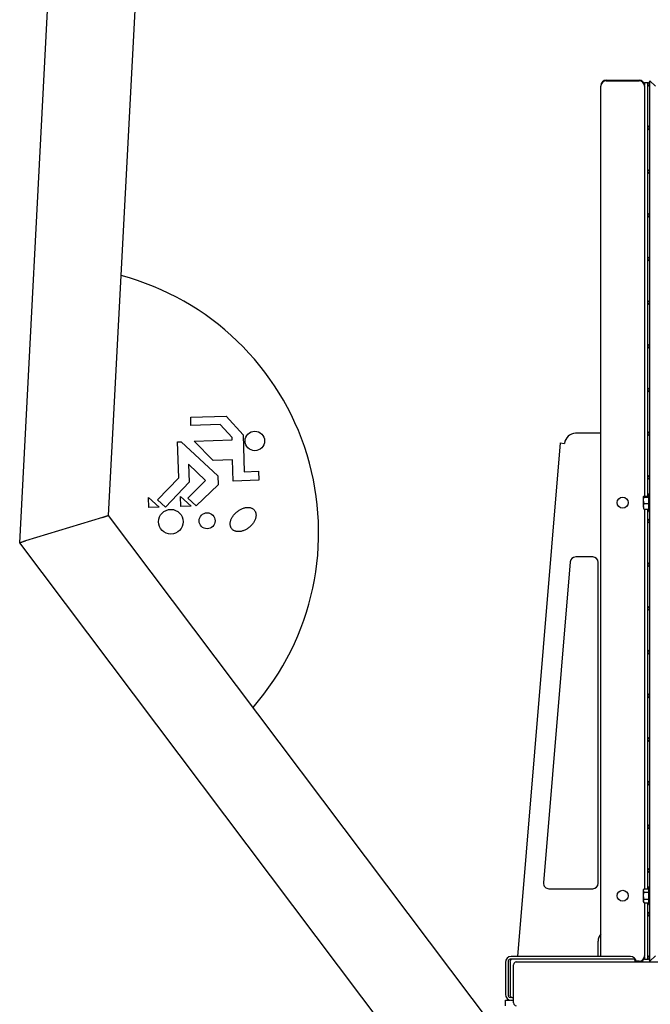
# Model space of a CAD drawing. Units: inches. Extents: x 1405 to 3218, y 39 to 1417.
# Drawn here: x 2618 to 2647, y 459 to 504 of the extents above; entities that cross this region are included whole.
import ezdxf

# ---------------------------------------------------------------- set-up
doc = ezdxf.new("R2010")
doc.units = ezdxf.units.IN
doc.header["$LTSCALE"] = 96
doc.header["$MEASUREMENT"] = 0

msp = doc.modelspace()

# ---------------------------------------------------------------- linework, layer by layer
at = {"color": 7, "linetype": 'Continuous', "lineweight": 25}
for p, q in [((2618.479, 479.936), (2624.759, 599.771)), ((2622.55, 481.18), (2628.754, 599.562)), ((2645.106, 500.865), (2645.106, 500.834)), ((2645.106, 461.021), (2645.106, 500.834)), ((2645.356, 501.115), (2646.856, 501.115)), ((2645.356, 501.084), (2646.856, 501.084)), ((2647.106, 501.006), (2647.106, 500.865)), ((2647.106, 501.006), (2647.184, 501.006)), ((2647.106, 500.834), (2647.106, 500.865)), ((2647.106, 500.834), (2647.106, 482.072)), ((2647.184, 501.006), (2647.262, 501.006)), ((2647.262, 482.072), (2647.262, 501.006)), ((2647.356, 460.771), (2647.356, 501.084)), ((2647.356, 501.084), (2647.606, 500.834)), ((2626.314, 485.679), (2627.934, 485.736)), ((2626.327, 485.303), (2626.314, 485.679)), ((2627.934, 485.736), (2628.712, 484.875)), ((2627.664, 485.35), (2626.327, 485.303)), ((2628.211, 484.76), (2627.664, 485.35)), ((2626.474, 484.579), (2628.215, 484.64)), ((2628.215, 484.64), (2628.211, 484.76)), ((2628.712, 484.875), (2628.771, 483.182)), ((2645.106, 484.944), (2643.942, 484.944)), ((2625.715, 484.552), (2625.872, 484.558)), ((2625.772, 482.902), (2625.715, 484.552)), ((2625.872, 484.558), (2627.554, 482.995)), ((2627.344, 483.702), (2626.474, 484.579)), ((2643.24, 484.503), (2641.281, 460.99)), ((2643.24, 484.503), (2643.443, 484.486)), ((2628.223, 483.733), (2627.344, 483.702)), ((2628.257, 482.753), (2628.223, 483.733)), ((2626.221, 483.527), (2626.25, 482.705)), ((2626.996, 482.787), (2626.221, 483.527)), ((2624.796, 481.896), (2625.772, 482.902)), ((2627.554, 482.995), (2627.569, 482.584)), ((2628.771, 483.182), (2629.424, 483.205)), ((2629.424, 483.205), (2629.438, 482.794)), ((2626.25, 482.705), (2625.157, 481.56)), ((2626.189, 481.976), (2626.996, 482.787)), ((2627.569, 482.584), (2626.569, 481.623)), ((2629.438, 482.794), (2628.257, 482.753)), ((2624.384, 481.999), (2624.871, 481.563)), ((2624.4, 481.547), (2624.384, 481.999)), ((2625.848, 482.051), (2626.34, 481.615)), ((2625.864, 481.598), (2625.848, 482.051)), ((2626.569, 481.623), (2626.189, 481.976)), ((2647.061, 481.879), (2647.061, 482.05)), ((2647.087, 482.072), (2647.311, 482.072)), ((2647.087, 482.029), (2647.311, 482.029)), ((2647.356, 482.177), (2647.311, 482.177)), ((2647.311, 482.158), (2647.311, 482.177)), ((2647.311, 481.365), (2647.311, 482.158)), ((2624.871, 481.563), (2624.4, 481.547)), ((2625.157, 481.56), (2624.796, 481.896)), ((2626.34, 481.615), (2625.864, 481.598)), ((2628.563, 481.442), (2628.596, 481.46)), ((2628.596, 481.46), (2628.629, 481.477)), ((2628.629, 481.477), (2628.662, 481.492)), ((2628.662, 481.492), (2628.695, 481.505)), ((2628.695, 481.505), (2628.729, 481.517)), ((2628.729, 481.517), (2628.762, 481.527)), ((2628.762, 481.527), (2628.796, 481.536)), ((2628.796, 481.536), (2628.829, 481.543)), ((2628.829, 481.543), (2628.861, 481.548)), ((2628.861, 481.548), (2628.893, 481.551)), ((2628.893, 481.551), (2628.925, 481.552)), ((2628.925, 481.552), (2628.956, 481.552)), ((2628.956, 481.552), (2628.986, 481.55)), ((2628.986, 481.55), (2629.016, 481.546)), ((2629.016, 481.546), (2629.044, 481.541)), ((2629.044, 481.541), (2629.071, 481.533)), ((2629.071, 481.533), (2629.098, 481.524)), ((2629.098, 481.524), (2629.122, 481.514)), ((2629.122, 481.514), (2629.146, 481.501)), ((2629.146, 481.501), (2629.168, 481.487)), ((2629.168, 481.487), (2629.189, 481.472)), ((2629.189, 481.472), (2629.209, 481.455)), ((2629.209, 481.455), (2629.226, 481.436)), ((2647.061, 481.6), (2647.061, 481.879)), ((2647.061, 481.6), (2647.061, 481.49)), ((2647.087, 481.729), (2647.311, 481.729)), ((2647.087, 481.471), (2647.311, 481.471)), ((2647.106, 481.471), (2647.106, 464.096)), ((2647.262, 464.096), (2647.262, 481.471)), ((2622.277, 481.097), (2618.752, 480.019)), ((2622.277, 481.097), (2618.752, 480.019)), ((2622.277, 481.097), (2622.55, 481.18)), ((2622.55, 481.18), (2622.277, 481.097)), ((2642.551, 454.637), (2622.55, 481.18)), ((2628.16, 480.979), (2628.173, 481.011)), ((2628.173, 481.011), (2628.186, 481.042)), ((2628.186, 481.042), (2628.202, 481.073)), ((2628.202, 481.073), (2628.22, 481.104)), ((2628.22, 481.104), (2628.238, 481.135)), ((2628.238, 481.135), (2628.259, 481.165)), ((2628.259, 481.165), (2628.281, 481.195)), ((2628.281, 481.195), (2628.304, 481.224)), ((2628.304, 481.224), (2628.329, 481.252)), ((2628.329, 481.252), (2628.355, 481.279)), ((2628.355, 481.279), (2628.382, 481.306)), ((2628.382, 481.306), (2628.41, 481.332)), ((2628.41, 481.332), (2628.439, 481.356)), ((2628.439, 481.356), (2628.469, 481.38)), ((2628.469, 481.38), (2628.5, 481.402)), ((2628.5, 481.402), (2628.531, 481.423)), ((2628.531, 481.423), (2628.563, 481.442)), ((2629.226, 481.436), (2629.243, 481.416)), ((2629.243, 481.416), (2629.257, 481.395)), ((2629.267, 481.001), (2629.254, 480.969)), ((2629.257, 481.395), (2629.27, 481.372)), ((2629.278, 481.032), (2629.267, 481.001)), ((2629.27, 481.372), (2629.281, 481.348)), ((2629.288, 481.063), (2629.278, 481.032)), ((2629.281, 481.348), (2629.29, 481.324)), ((2629.295, 481.094), (2629.288, 481.063)), ((2629.29, 481.324), (2629.297, 481.298)), ((2629.301, 481.125), (2629.295, 481.094)), ((2629.297, 481.298), (2629.302, 481.271)), ((2629.305, 481.155), (2629.301, 481.125)), ((2629.302, 481.271), (2629.306, 481.243)), ((2629.307, 481.185), (2629.305, 481.155)), ((2629.306, 481.243), (2629.308, 481.214)), ((2629.308, 481.214), (2629.307, 481.185)), ((2647.311, 481.365), (2647.356, 481.365)), ((2628.125, 480.795), (2628.126, 480.825)), ((2628.126, 480.767), (2628.125, 480.795)), ((2628.126, 480.825), (2628.129, 480.855)), ((2628.128, 480.738), (2628.126, 480.767)), ((2628.133, 480.711), (2628.128, 480.738)), ((2628.129, 480.855), (2628.134, 480.886)), ((2628.139, 480.685), (2628.133, 480.711)), ((2628.134, 480.886), (2628.141, 480.917)), ((2628.148, 480.659), (2628.139, 480.685)), ((2628.141, 480.917), (2628.15, 480.948)), ((2628.158, 480.635), (2628.148, 480.659)), ((2628.15, 480.948), (2628.16, 480.979)), ((2628.169, 480.612), (2628.158, 480.635)), ((2628.183, 480.59), (2628.169, 480.612)), ((2628.198, 480.569), (2628.183, 480.59)), ((2628.215, 480.55), (2628.198, 480.569)), ((2628.234, 480.532), (2628.215, 480.55)), ((2628.886, 480.563), (2628.854, 480.544)), ((2628.918, 480.583), (2628.886, 480.563)), ((2628.949, 480.605), (2628.918, 480.583)), ((2628.979, 480.627), (2628.949, 480.605)), ((2629.009, 480.651), (2628.979, 480.627)), ((2629.037, 480.676), (2629.009, 480.651)), ((2629.065, 480.703), (2629.037, 480.676)), ((2629.091, 480.73), (2629.065, 480.703)), ((2629.117, 480.758), (2629.091, 480.73)), ((2629.141, 480.786), (2629.117, 480.758)), ((2629.163, 480.816), (2629.141, 480.786)), ((2629.184, 480.846), (2629.163, 480.816)), ((2629.204, 480.876), (2629.184, 480.846)), ((2629.222, 480.907), (2629.204, 480.876)), ((2629.239, 480.938), (2629.222, 480.907)), ((2629.254, 480.969), (2629.239, 480.938)), ((2628.254, 480.516), (2628.234, 480.532)), ((2628.275, 480.501), (2628.254, 480.516)), ((2628.298, 480.488), (2628.275, 480.501)), ((2628.323, 480.476), (2628.298, 480.488)), ((2628.348, 480.466), (2628.323, 480.476)), ((2628.375, 480.458), (2628.348, 480.466)), ((2628.403, 480.452), (2628.375, 480.458)), ((2628.432, 480.447), (2628.403, 480.452)), ((2628.462, 480.444), (2628.432, 480.447)), ((2628.492, 480.443), (2628.462, 480.444)), ((2628.524, 480.444), (2628.492, 480.443)), ((2628.556, 480.446), (2628.524, 480.444)), ((2628.588, 480.45), (2628.556, 480.446)), ((2628.621, 480.456), (2628.588, 480.45)), ((2628.654, 480.464), (2628.621, 480.456)), ((2628.687, 480.473), (2628.654, 480.464)), ((2628.721, 480.484), (2628.687, 480.473)), ((2628.754, 480.497), (2628.721, 480.484)), ((2628.788, 480.511), (2628.754, 480.497)), ((2628.821, 480.527), (2628.788, 480.511)), ((2628.854, 480.544), (2628.821, 480.527)), ((2618.479, 479.936), (2618.752, 480.019)), ((2618.752, 480.019), (2618.479, 479.936)), ((2642.551, 447.99), (2618.479, 479.936)), ((2644.731, 479.284), (2643.952, 479.284)), ((2643.703, 479.055), (2642.479, 464.365)), ((2644.981, 464.344), (2644.981, 479.034)), ((2642.728, 464.094), (2644.731, 464.094)), ((2647.087, 464.096), (2647.061, 464.053)), ((2647.061, 464.015), (2647.061, 464.053)), ((2647.061, 463.771), (2647.061, 464.015)), ((2647.087, 464.096), (2647.311, 464.096)), ((2647.087, 463.934), (2647.311, 463.934)), ((2647.356, 464.177), (2647.311, 464.177)), ((2647.311, 464.082), (2647.311, 464.177)), ((2647.311, 463.365), (2647.311, 464.082)), ((2647.061, 463.528), (2647.061, 463.771)), ((2647.061, 463.49), (2647.061, 463.528)), ((2647.061, 463.49), (2647.087, 463.447)), ((2647.087, 463.609), (2647.311, 463.609)), ((2647.087, 463.447), (2647.311, 463.447)), ((2647.106, 463.447), (2647.106, 461.021)), ((2647.262, 460.85), (2647.262, 463.447)), ((2647.311, 463.365), (2647.356, 463.365)), ((2644.981, 460.99), (2644.981, 461.694)), ((2640.731, 460.722), (2640.731, 459.258)), ((2640.859, 460.74), (2640.859, 459.24)), ((2640.944, 460.74), (2640.944, 459.24)), ((2641.032, 460.865), (2640.947, 460.865)), ((2646.463, 460.99), (2640.999, 460.99)), ((2646.601, 460.865), (2641.032, 460.865)), ((2641.231, 460.74), (2844.231, 460.74)), ((2645.106, 461.021), (2645.106, 460.99)), ((2646.856, 460.771), (2646.727, 460.771)), ((2647.106, 460.99), (2647.106, 461.021)), ((2647.106, 460.99), (2647.106, 460.85)), ((2647.184, 460.85), (2647.106, 460.85)), ((2647.262, 460.85), (2647.184, 460.85)), ((2647.606, 461.021), (2647.356, 460.771)), ((2641.106, 458.865), (2641.106, 460.615)), ((2640.731, 458.74), (2640.731, 458.99)), ((2640.731, 458.99), (2640.971, 458.99)), ((2641.032, 459.115), (2640.947, 459.115)), ((2640.999, 458.99), (2641.106, 458.99)), ((2641.032, 459.115), (2641.106, 459.115))]:
    msp.add_line(p, q, dxfattribs=at)
for centre, radius in [((2629.253, 484.595), 0.447), ((2646.106, 481.771), 0.25), ((2625.406, 480.897), 0.564), ((2627.067, 480.938), 0.366), ((2646.106, 463.771), 0.25)]:
    msp.add_circle(centre, radius, dxfattribs=at)
for centre, radius, start, end in [((2645.356, 500.865), 0.25, 90, 180), ((2645.356, 500.834), 0.25, 90, 180), ((2646.856, 500.865), 0.25, 0, 90), ((2646.856, 500.834), 0.25, 0, 90), ((2647.34, 500.928), 0.078, 78.163, 281.837), ((2647.34, 498.928), 0.078, 78.163, 281.837), ((2647.34, 496.928), 0.078, 78.163, 281.837), ((2647.34, 494.928), 0.078, 78.163, 281.837), ((2647.34, 492.928), 0.078, 78.163, 281.837), ((2620.01, 480.404), 12.167, 318.8338, 75.1662), ((2647.34, 490.928), 0.078, 78.163, 281.837), ((2647.34, 488.928), 0.078, 78.163, 281.837), ((2647.34, 486.928), 0.078, 78.163, 281.837), ((2643.942, 484.444), 0.5, 90, 175.2364), ((2647.34, 484.928), 0.078, 78.163, 281.837), ((2647.34, 482.928), 0.078, 78.163, 281.837), ((2647.34, 480.928), 0.078, 78.163, 281.837), ((2643.952, 479.034), 0.25, 90, 175.2364), ((2644.731, 479.034), 0.25, 0, 90), ((2647.34, 478.928), 0.078, 78.163, 281.837), ((2647.34, 476.928), 0.078, 78.163, 281.837), ((2647.34, 474.928), 0.078, 78.163, 281.837), ((2647.34, 472.928), 0.078, 78.163, 281.837), ((2647.34, 470.928), 0.078, 78.163, 281.837), ((2647.34, 468.928), 0.078, 78.163, 281.837), ((2647.34, 466.928), 0.078, 78.163, 281.837), ((2647.34, 464.928), 0.078, 78.163, 281.837), ((2642.728, 464.344), 0.25, 175.2364, 270), ((2644.731, 464.344), 0.25, 270, 0), ((2647.34, 462.928), 0.078, 78.163, 281.837), ((2645.481, 461.694), 0.5, 138.5904, 180), ((2640.999, 460.722), 0.268, 90, 180), ((2640.969, 460.756), 0.112, 101.4218, 188.0495), ((2641.054, 460.756), 0.112, 101.4218, 188.0495), ((2641.231, 460.615), 0.125, 90, 180), ((2645.356, 461.021), 0.25, 180, 187.1808), ((2646.463, 460.722), 0.268, 3.8511, 90), ((2646.578, 460.756), 0.112, 351.9505, 78.5782), ((2646.856, 461.021), 0.25, 270, 0), ((2646.856, 460.99), 0.25, 270, 0), ((2647.34, 460.928), 0.078, 78.163, 281.837), ((2640.999, 459.258), 0.268, 180, 270), ((2640.969, 459.225), 0.112, 171.9505, 258.5782), ((2641.054, 459.225), 0.112, 171.9505, 258.5782), ((2641.231, 458.865), 0.125, 180, 270)]:
    msp.add_arc(centre, radius, start, end, dxfattribs=at)
for points, knots in [([(2647.061, 482.05), (2647.062, 482.051), (2647.062, 482.058), (2647.075, 482.065), (2647.087, 482.072)], [0, 0, 0, 0, 0.070219, 1, 1, 1, 1]), ([(2647.087, 482.029), (2647.08, 482.032), (2647.065, 482.039), (2647.063, 482.047), (2647.061, 482.05)], [0, 0, 0, 0, 0.495458, 1, 1, 1, 1]), ([(2647.061, 481.879), (2647.062, 481.89), (2647.063, 481.94), (2647.076, 481.99), (2647.087, 482.029)], [0, 0, 0, 0, 0.21523, 1, 1, 1, 1]), ([(2647.087, 481.729), (2647.084, 481.738), (2647.069, 481.787), (2647.065, 481.838), (2647.061, 481.879)], [0, 0, 0, 0, 0.189788, 1, 1, 1, 1]), ([(2647.061, 481.6), (2647.062, 481.603), (2647.062, 481.646), (2647.075, 481.689), (2647.087, 481.729)], [0, 0, 0, 0, 0.070219, 1, 1, 1, 1]), ([(2647.087, 481.471), (2647.08, 481.492), (2647.065, 481.534), (2647.063, 481.578), (2647.061, 481.6)], [0, 0, 0, 0, 0.495458, 1, 1, 1, 1]), ([(2647.061, 481.493), (2647.062, 481.492), (2647.062, 481.485), (2647.075, 481.478), (2647.087, 481.471)], [0, 0, 0, 0, 0.070219, 1, 1, 1, 1]), ([(2647.061, 464.015), (2647.062, 464.017), (2647.062, 464.044), (2647.075, 464.071), (2647.087, 464.096)], [0, 0, 0, 0, 0.070219, 1, 1, 1, 1]), ([(2647.087, 463.934), (2647.08, 463.947), (2647.065, 463.974), (2647.063, 464.001), (2647.061, 464.015)], [0, 0, 0, 0, 0.495458, 1, 1, 1, 1]), ([(2647.061, 463.771), (2647.062, 463.783), (2647.063, 463.838), (2647.076, 463.892), (2647.087, 463.934)], [0, 0, 0, 0, 0.21523, 1, 1, 1, 1]), ([(2647.087, 463.609), (2647.084, 463.619), (2647.069, 463.672), (2647.065, 463.727), (2647.061, 463.771)], [0, 0, 0, 0, 0.189788, 1, 1, 1, 1]), ([(2647.061, 463.528), (2647.062, 463.53), (2647.062, 463.557), (2647.075, 463.584), (2647.087, 463.609)], [0, 0, 0, 0, 0.070219, 1, 1, 1, 1]), ([(2647.087, 463.447), (2647.08, 463.46), (2647.065, 463.486), (2647.063, 463.514), (2647.061, 463.528)], [0, 0, 0, 0, 0.495458, 1, 1, 1, 1])]:
    msp.add_open_spline(points, degree=3, knots=knots, dxfattribs=at)

doc.saveas('drawing.dxf')
